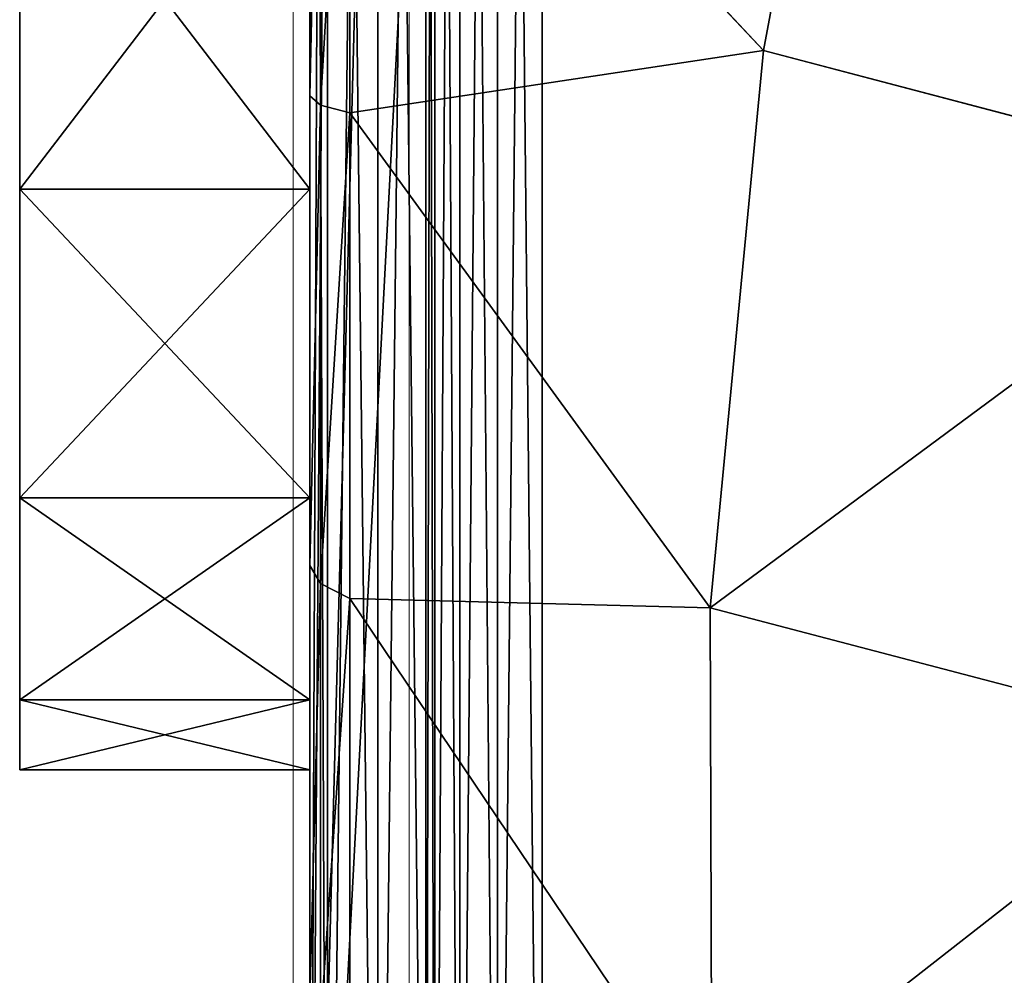
# Model space of a CAD drawing. Units: centimetres. Extents: x -328 to 301, y -154 to 154.
# Drawn here: x 45 to 46, y -2 to -1 of the extents above; entities that cross this region are included whole.
import ezdxf

# ---------------------------------------------------------------- set-up
doc = ezdxf.new("R2010")
doc.units = ezdxf.units.CM
doc.header["$LTSCALE"] = 2.54
doc.layers.get('0').update_dxf_attribs({"true_color": 0xff5454})

# ---------------------------------------------------------------- blocks, each defined once
blk = doc.blocks.new('3DGeom~236_Defintion')
at = {"color": 0}
for p, q in [((136178.51, 7835.52, 87.95), (136063.7, 7877.31, 87.95)), ((136063.7, 7877.31), (136178.51, 7835.52)), ((136178.51, 7835.52), (136063.7, 7877.31)), ((136063.7, 7877.31, 87.95), (136178.51, 7835.52, 87.95)), ((136272.1, 7756.98, 87.95), (136178.51, 7835.52, 87.95)), ((136178.51, 7835.52), (136272.1, 7756.98)), ((136272.1, 7756.98), (136178.51, 7835.52)), ((136178.51, 7835.52), (136178.51, 7835.52, 87.95)), ((136178.51, 7835.52, 87.95), (136272.1, 7756.98, 87.95)), ((136178.51, 7835.52), (136178.51, 7835.52, 87.95)), ((136333.2, 7651.17, 87.95), (136272.1, 7756.98, 87.95)), ((136272.1, 7756.98), (136333.2, 7651.17)), ((136333.2, 7651.17), (136272.1, 7756.98)), ((136272.1, 7756.98), (136272.1, 7756.98, 87.95)), ((136272.1, 7756.98, 87.95), (136333.2, 7651.17, 87.95)), ((136272.1, 7756.98), (136272.1, 7756.98, 87.95)), ((136354.42, 7530.84, 87.95), (136333.2, 7651.17, 87.95)), ((136333.2, 7651.17), (136354.42, 7530.84)), ((136354.42, 7530.84), (136333.2, 7651.17)), ((136333.2, 7651.17), (136333.2, 7651.17, 87.95)), ((136333.2, 7651.17, 87.95), (136354.42, 7530.84, 87.95)), ((136333.2, 7651.17), (136333.2, 7651.17, 87.95)), ((136354.42, 5683.79, 87.95), (136354.42, 7530.84, 87.95)), ((136354.42, 7530.84), (136354.42, 5683.79)), ((136354.42, 7530.84, 87.95), (136354.42, 7530.84)), ((136354.42, 7530.84, 87.95), (136354.42, 5683.79, 87.95)), ((136354.42, 5683.79), (136354.42, 7530.84)), ((136354.42, 7530.84), (136354.42, 7530.84, 87.95)), ((136333.2, 5563.46, 87.95), (136354.42, 5683.79, 87.95)), ((136354.42, 5683.79), (136333.2, 5563.46)), ((136333.2, 5563.46), (136354.42, 5683.79)), ((136354.42, 5683.79, 87.95), (136333.2, 5563.46, 87.95)), ((136354.42, 5683.79), (136354.42, 5683.79, 87.95)), ((136354.42, 5683.79, 87.95), (136354.42, 5683.79)), ((136272.1, 5457.64, 87.95), (136333.2, 5563.46, 87.95)), ((136333.2, 5563.46), (136272.1, 5457.64)), ((136272.1, 5457.64), (136333.2, 5563.46)), ((136333.2, 5563.46, 87.95), (136272.1, 5457.64, 87.95)), ((136333.2, 5563.46), (136333.2, 5563.46, 87.95)), ((136333.2, 5563.46), (136333.2, 5563.46, 87.95)), ((136178.51, 5379.1, 87.95), (136272.1, 5457.64, 87.95)), ((136272.1, 5457.64), (136178.51, 5379.1)), ((136178.51, 5379.1), (136272.1, 5457.64)), ((136272.1, 5457.64, 87.95), (136178.51, 5379.1, 87.95)), ((136272.1, 5457.64), (136272.1, 5457.64, 87.95)), ((136272.1, 5457.64), (136272.1, 5457.64, 87.95)), ((136063.7, 5337.31, 87.95), (136178.51, 5379.1, 87.95)), ((136178.51, 5379.1), (136063.7, 5337.31)), ((136063.7, 5337.31), (136178.51, 5379.1)), ((136178.51, 5379.1, 87.95), (136063.7, 5337.31, 87.95)), ((136178.51, 5379.1), (136178.51, 5379.1, 87.95)), ((136178.51, 5379.1), (136178.51, 5379.1, 87.95))]:
    blk.add_line(p, q, dxfattribs=at)
at = {"color": 2, "true_color": 0xffff00}
mesh = blk.add_polyface(dxfattribs=at)
corners = [(135650.78, 5683.79, 87.95), (135672, 7651.17, 87.95), (135650.78, 7530.84, 87.95), (135672, 5563.46, 87.95), (135733.09, 5457.64, 87.95), (135733.09, 7756.98, 87.95), (135826.69, 5379.1, 87.95), (135826.69, 7835.52, 87.95), (135941.51, 5337.31, 87.95), (135941.51, 7877.31, 87.95), (136063.7, 5337.31, 87.95), (136063.7, 7877.31, 87.95), (136178.51, 5379.1, 87.95), (136178.51, 7835.52, 87.95), (136272.1, 5457.64, 87.95), (136272.1, 7756.98, 87.95), (136333.2, 5563.46, 87.95), (136333.2, 7651.17, 87.95), (136354.42, 7530.84, 87.95), (136354.42, 5683.79, 87.95)]
mesh.append_faces([[corners[k] for k in face] for face in [(0, 1, 2), (18, 16, 19)]], dxfattribs={"vtx0": -1, "color": 2})
mesh.append_faces([[corners[k] for k in face] for face in [(1, 4, 5), (5, 6, 7), (7, 8, 9), (9, 10, 11), (11, 12, 13), (13, 14, 15), (15, 16, 17), (17, 16, 18)]], dxfattribs={"vtx0": -1, "vtx1": -1, "color": 2})
mesh.append_faces([[corners[k] for k in face] for face in [(1, 0, 3), (1, 3, 4), (5, 4, 6), (7, 6, 8), (9, 8, 10), (11, 10, 12), (13, 12, 14), (15, 14, 16)]], dxfattribs={"vtx0": -1, "vtx2": -1, "color": 2})
mesh = blk.add_polyface(dxfattribs=at)
corners = [(135672, 7651.17), (135650.78, 5683.79), (135650.78, 7530.84), (135672, 5563.46), (135733.09, 7756.98), (135733.09, 5457.64), (135826.69, 7835.52), (135826.69, 5379.1), (135941.51, 7877.31), (135941.51, 5337.31), (136063.7, 5337.31), (136063.7, 7877.31), (136178.51, 5379.1), (136178.51, 7835.52), (136272.1, 5457.64), (136272.1, 7756.98), (136333.2, 7651.17), (136333.2, 5563.46), (136354.42, 7530.84), (136354.42, 5683.79)]
mesh.append_faces([[corners[k] for k in face] for face in [(0, 1, 2), (17, 18, 19)]], dxfattribs={"vtx0": -1, "color": 2})
mesh.append_faces([[corners[k] for k in face] for face in [(1, 0, 3), (3, 4, 5), (5, 6, 7), (7, 8, 9), (9, 8, 10), (10, 11, 12), (12, 13, 14), (14, 16, 17)]], dxfattribs={"vtx0": -1, "vtx1": -1, "color": 2})
mesh.append_faces([[corners[k] for k in face] for face in [(3, 0, 4), (5, 4, 6), (7, 6, 8), (10, 8, 11), (12, 11, 13), (14, 13, 15), (14, 15, 16), (17, 16, 18)]], dxfattribs={"vtx0": -1, "vtx2": -1, "color": 2})
mesh = blk.add_polyface(dxfattribs=at)
corners = [(136063.7, 7877.31, 87.95), (136178.51, 7835.52), (136063.7, 7877.31), (136178.51, 7835.52, 87.95)]
mesh.append_faces([[corners[k] for k in face] for face in [(0, 1, 2), (1, 0, 3)]], dxfattribs={"vtx0": -1, "color": 2})
mesh = blk.add_polyface(dxfattribs=at)
corners = [(136178.51, 7835.52, 87.95), (136272.1, 7756.98), (136178.51, 7835.52), (136272.1, 7756.98, 87.95)]
mesh.append_faces([[corners[k] for k in face] for face in [(0, 1, 2), (1, 0, 3)]], dxfattribs={"vtx0": -1, "color": 2})
mesh = blk.add_polyface(dxfattribs=at)
corners = [(136272.1, 7756.98), (136333.2, 7651.17, 87.95), (136333.2, 7651.17), (136272.1, 7756.98, 87.95)]
mesh.append_faces([[corners[k] for k in face] for face in [(0, 1, 2), (1, 0, 3)]], dxfattribs={"vtx0": -1, "color": 2})
mesh = blk.add_polyface(dxfattribs=at)
corners = [(136333.2, 7651.17), (136354.42, 7530.84, 87.95), (136354.42, 7530.84), (136333.2, 7651.17, 87.95)]
mesh.append_faces([[corners[k] for k in face] for face in [(0, 1, 2), (1, 0, 3)]], dxfattribs={"vtx0": -1, "color": 2})
mesh = blk.add_polyface(dxfattribs=at)
corners = [(136354.42, 7530.84), (136354.42, 5683.79, 87.95), (136354.42, 5683.79), (136354.42, 7530.84, 87.95)]
mesh.append_faces([[corners[k] for k in face] for face in [(0, 1, 2), (1, 0, 3)]], dxfattribs={"vtx0": -1, "color": 2})
mesh = blk.add_polyface(dxfattribs=at)
corners = [(136354.42, 5683.79), (136333.2, 5563.46, 87.95), (136333.2, 5563.46), (136354.42, 5683.79, 87.95)]
mesh.append_faces([[corners[k] for k in face] for face in [(0, 1, 2), (1, 0, 3)]], dxfattribs={"vtx0": -1, "color": 2})
mesh = blk.add_polyface(dxfattribs=at)
corners = [(136333.2, 5563.46), (136272.1, 5457.64, 87.95), (136272.1, 5457.64), (136333.2, 5563.46, 87.95)]
mesh.append_faces([[corners[k] for k in face] for face in [(0, 1, 2), (1, 0, 3)]], dxfattribs={"vtx0": -1, "color": 2})
mesh = blk.add_polyface(dxfattribs=at)
corners = [(136272.1, 5457.64, 87.95), (136178.51, 5379.1), (136272.1, 5457.64), (136178.51, 5379.1, 87.95)]
mesh.append_faces([[corners[k] for k in face] for face in [(0, 1, 2), (1, 0, 3)]], dxfattribs={"vtx0": -1, "color": 2})
mesh = blk.add_polyface(dxfattribs=at)
corners = [(136178.51, 5379.1, 87.95), (136063.7, 5337.31), (136178.51, 5379.1), (136063.7, 5337.31, 87.95)]
mesh.append_faces([[corners[k] for k in face] for face in [(0, 1, 2), (1, 0, 3)]], dxfattribs={"vtx0": -1, "color": 2})
blk = doc.blocks.new('Group70#1')
at = {"color": 2, "true_color": 0xffff00, "extrusion": (-1.20278e-16, 1, -9.35023e-17), "xscale": 0.005684736676103488, "yscale": 0.005684736676103488, "zscale": 0.005684736676103488, "rotation": 2.665237931106641e-12}
blk.add_blockref('3DGeom~236_Defintion', (-765.0221, 125.6892, -273.6603), dxfattribs=at)
blk = doc.blocks.new('Group69#1')
at = {"color": 0}
blk.add_blockref('Group70#1', (0, 0), dxfattribs=at)
blk = doc.blocks.new('Group64#1')
at = {"color": 0}
blk.add_blockref('Group69#1', (0, 0), dxfattribs=at)
blk = doc.blocks.new('3DGeom~189_Defintion')
at = {"color": 0}
for p, q in [((-350.84, 1410.59, -863.37), (-377.51, 1532.71, -605.44)), ((-350.84, 1410.59, -863.37), (-377.51, 1532.71, -605.44)), ((-350.84, 1410.59, -863.37), (-69.77, 1457.02, -854.69)), ((-350.84, 1410.59, -863.37), (-69.77, 1457.02, -854.69)), ((-621.94, 1324.08, -847.52), (-648.12, 1443.95, -594.32)), ((-621.94, 1324.08, -847.52), (-648.12, 1443.95, -594.32)), ((-621.94, 1324.08, -847.52), (-350.84, 1410.59, -863.37)), ((-621.94, 1324.08, -847.52), (-350.84, 1410.59, -863.37)), ((-350.84, 1410.59, -863.37), (-411.37, 1253.57, -1057.17)), ((-350.84, 1410.59, -863.37), (-411.37, 1253.57, -1057.17)), ((-169.49, 1277.25, -1094.62), (-350.84, 1410.59, -863.37)), ((-169.49, 1277.25, -1094.62), (-350.84, 1410.59, -863.37)), ((-875.36, 1199.93, -807.58), (-621.94, 1324.08, -847.52)), ((-875.36, 1199.93, -807.58), (-621.94, 1324.08, -847.52)), ((-621.94, 1324.08, -847.52), (-644.3, 1183.43, -1021.11)), ((-621.94, 1324.08, -847.52), (-644.3, 1183.43, -1021.11)), ((-411.37, 1253.57, -1057.17), (-621.94, 1324.08, -847.52)), ((-411.37, 1253.57, -1057.17), (-621.94, 1324.08, -847.52)), ((-171.67, 1258.07, -1108.8), (-409.93, 1234.75, -1071.91)), ((-171.67, 1258.07, -1108.8), (-409.93, 1234.75, -1071.91)), ((-411.37, 1253.57, -1057.17), (-644.3, 1183.43, -1021.11)), ((-411.37, 1253.57, -1057.17), (-644.3, 1183.43, -1021.11)), ((-409.93, 1234.75, -1071.91), (-411.37, 1253.57, -1057.17)), ((-409.93, 1234.75, -1071.91), (-411.37, 1253.57, -1057.17)), ((-409.93, 1234.75, -1071.91), (-639.36, 1165.66, -1036.39)), ((-409.93, 1234.75, -1071.91), (-639.36, 1165.66, -1036.39)), ((-409.93, 1234.75, -1071.91), (-406.28, 1211.79, -1077.62)), ((-409.93, 1234.75, -1071.91), (-406.28, 1211.79, -1077.62)), ((-644.3, 1183.43, -1021.11), (-875.36, 1199.93, -807.58)), ((-644.3, 1183.43, -1021.11), (-875.36, 1199.93, -807.58)), ((-644.3, 1183.43, -1021.11), (-859.62, 1069.41, -987.77)), ((-644.3, 1183.43, -1021.11), (-859.62, 1069.41, -987.77)), ((-644.3, 1183.43, -1021.11), (-639.36, 1165.66, -1036.39)), ((-644.3, 1183.43, -1021.11), (-639.36, 1165.66, -1036.39)), ((-639.36, 1165.66, -1036.39), (-851.46, 1053.36, -1003.55)), ((-639.36, 1165.66, -1036.39), (-851.46, 1053.36, -1003.55)), ((-639.36, 1165.66, -1036.39), (-631.44, 1143.98, -1042.76)), ((-639.36, 1165.66, -1036.39), (-631.44, 1143.98, -1042.76))]:
    blk.add_line(p, q, dxfattribs=at)
at = {"color": 18, "true_color": 0x000000}
for p, q in [((-411.37, 1253.57, -1057.17), (-169.49, 1277.25, -1094.62)), ((-169.49, 1277.25, -1094.62), (-411.37, 1253.57, -1057.17)), ((-172.45, 1234.67, -1113.83), (-406.28, 1211.79, -1077.62)), ((-406.28, 1211.79, -1077.62), (-172.45, 1234.67, -1113.83)), ((-406.28, 1211.79, -1077.62), (-631.44, 1143.98, -1042.76)), ((-631.44, 1143.98, -1042.76), (-406.28, 1211.79, -1077.62)), ((-631.44, 1143.98, -1042.76), (-839.59, 1033.76, -1010.53)), ((-839.59, 1033.76, -1010.53), (-631.44, 1143.98, -1042.76)), ((-1174.89, 0, -958.62), (829.99, 0, -1269.03)), ((829.99, 0, -1269.03), (-1174.89, 0, -958.62))]:
    blk.add_line(p, q, dxfattribs=at)
mesh = blk.add_polyface(dxfattribs=at)
corners = [(-377.51, 1532.71, -605.44), (-69.77, 1457.02, -854.69), (-350.84, 1410.59, -863.37), (-96.17, 1577.91, -599.35)]
mesh.append_faces([[corners[k] for k in face] for face in [(0, 1, 2), (1, 0, 3)]], dxfattribs={"vtx0": -1, "color": 18})
mesh = blk.add_polyface(dxfattribs=at)
corners = [(-621.94, 1324.08, -847.52), (-377.51, 1532.71, -605.44), (-350.84, 1410.59, -863.37), (-648.12, 1443.95, -594.32)]
mesh.append_faces([[corners[k] for k in face] for face in [(0, 1, 2), (1, 0, 3)]], dxfattribs={"vtx0": -1, "color": 18})
mesh = blk.add_polyface(dxfattribs=at)
corners = [(-69.77, 1457.02, -854.69), (-169.49, 1277.25, -1094.62), (-350.84, 1410.59, -863.37)]
mesh.append_faces([[corners[k] for k in face] for face in [(0, 1, 2)]], dxfattribs={"color": 18})
mesh = blk.add_polyface(dxfattribs=at)
corners = [(-875.36, 1199.93, -807.58), (-648.12, 1443.95, -594.32), (-621.94, 1324.08, -847.52), (-900.31, 1314.16, -566.31)]
mesh.append_faces([[corners[k] for k in face] for face in [(0, 1, 2), (1, 0, 3)]], dxfattribs={"vtx0": -1, "color": 18})
mesh = blk.add_polyface(dxfattribs=at)
corners = [(-621.94, 1324.08, -847.52), (-350.84, 1410.59, -863.37), (-411.37, 1253.57, -1057.17)]
mesh.append_faces([[corners[k] for k in face] for face in [(0, 1, 2)]], dxfattribs={"color": 18})
mesh = blk.add_polyface(dxfattribs=at)
corners = [(-350.84, 1410.59, -863.37), (-169.49, 1277.25, -1094.62), (-411.37, 1253.57, -1057.17)]
mesh.append_faces([[corners[k] for k in face] for face in [(0, 1, 2)]], dxfattribs={"color": 18})
mesh = blk.add_polyface(dxfattribs=at)
corners = [(-875.36, 1199.93, -807.58), (-621.94, 1324.08, -847.52), (-644.3, 1183.43, -1021.11)]
mesh.append_faces([[corners[k] for k in face] for face in [(0, 1, 2)]], dxfattribs={"color": 18})
mesh = blk.add_polyface(dxfattribs=at)
corners = [(-621.94, 1324.08, -847.52), (-411.37, 1253.57, -1057.17), (-644.3, 1183.43, -1021.11)]
mesh.append_faces([[corners[k] for k in face] for face in [(0, 1, 2)]], dxfattribs={"color": 18})
mesh = blk.add_polyface(dxfattribs=at)
corners = [(-169.49, 1277.25, -1094.62), (-409.93, 1234.75, -1071.91), (-411.37, 1253.57, -1057.17), (-171.67, 1258.07, -1108.8)]
mesh.append_faces([[corners[k] for k in face] for face in [(0, 1, 2), (1, 0, 3)]], dxfattribs={"vtx0": -1, "color": 18})
mesh = blk.add_polyface(dxfattribs=at)
corners = [(-171.67, 1258.07, -1108.8), (-406.28, 1211.79, -1077.62), (-409.93, 1234.75, -1071.91), (-172.45, 1234.67, -1113.83)]
mesh.append_faces([[corners[k] for k in face] for face in [(0, 1, 2), (1, 0, 3)]], dxfattribs={"vtx0": -1, "color": 18})
mesh = blk.add_polyface(dxfattribs=at)
corners = [(-411.37, 1253.57, -1057.17), (-639.36, 1165.66, -1036.39), (-644.3, 1183.43, -1021.11), (-409.93, 1234.75, -1071.91)]
mesh.append_faces([[corners[k] for k in face] for face in [(0, 1, 2), (1, 0, 3)]], dxfattribs={"vtx0": -1, "color": 18})
mesh = blk.add_polyface(dxfattribs=at)
corners = [(-1023.01, 885.23, -982.14), (-1174.89, 0, -958.62), (-1174.89, 703.87, -958.62), (829.99, 0, -1269.03), (-839.59, 1033.76, -1010.53), (-631.44, 1143.98, -1042.76), (-406.28, 1211.79, -1077.62), (-172.45, 1234.67, -1113.83), (61.38, 1211.79, -1150.03), (286.55, 1143.98, -1184.89), (494.69, 1033.76, -1217.12), (678.11, 885.23, -1245.51), (829.99, 703.87, -1269.03)]
mesh.append_faces([[corners[k] for k in face] for face in [(0, 1, 2), (3, 11, 12)]], dxfattribs={"vtx0": -1, "color": 18})
mesh.append_faces([[corners[k] for k in face] for face in [(1, 0, 3)]], dxfattribs={"vtx0": -1, "vtx1": -1, "color": 18})
mesh.append_faces([[corners[k] for k in face] for face in [(3, 0, 4), (3, 4, 5), (3, 5, 6), (3, 6, 7), (3, 7, 8), (3, 8, 9), (3, 9, 10), (3, 10, 11)]], dxfattribs={"vtx0": -1, "vtx2": -1, "color": 18})
mesh = blk.add_polyface(dxfattribs=at)
corners = [(-409.93, 1234.75, -1071.91), (-631.44, 1143.98, -1042.76), (-639.36, 1165.66, -1036.39), (-406.28, 1211.79, -1077.62)]
mesh.append_faces([[corners[k] for k in face] for face in [(0, 1, 2), (1, 0, 3)]], dxfattribs={"vtx0": -1, "color": 18})
mesh = blk.add_polyface(dxfattribs=at)
corners = [(-875.36, 1199.93, -807.58), (-644.3, 1183.43, -1021.11), (-859.62, 1069.41, -987.77)]
mesh.append_faces([[corners[k] for k in face] for face in [(0, 1, 2)]], dxfattribs={"color": 18})
mesh = blk.add_polyface(dxfattribs=at)
corners = [(-644.3, 1183.43, -1021.11), (-851.46, 1053.36, -1003.55), (-859.62, 1069.41, -987.77), (-639.36, 1165.66, -1036.39)]
mesh.append_faces([[corners[k] for k in face] for face in [(0, 1, 2), (1, 0, 3)]], dxfattribs={"vtx0": -1, "color": 18})
mesh = blk.add_polyface(dxfattribs=at)
corners = [(-639.36, 1165.66, -1036.39), (-839.59, 1033.76, -1010.53), (-851.46, 1053.36, -1003.55), (-631.44, 1143.98, -1042.76)]
mesh.append_faces([[corners[k] for k in face] for face in [(0, 1, 2), (1, 0, 3)]], dxfattribs={"vtx0": -1, "color": 18})
mesh = blk.add_polyface(dxfattribs=at)
corners = [(888, 0, -1262.73), (-1174.89, 0, -958.62), (829.99, 0, -1269.03), (935.08, 0, -1228.27), (958.62, 0, -1174.89), (1269.03, 0, 829.99), (-1228.27, 0, -935.08), (-1262.73, 0, -888), (-1269.03, 0, -829.99), (-958.62, 0, 1174.89), (1262.73, 0, 888), (1228.27, 0, 935.08), (1174.89, 0, 958.62), (-829.99, 0, 1269.03), (-935.08, 0, 1228.27), (-888, 0, 1262.73)]
mesh.append_faces([[corners[k] for k in face] for face in [(0, 1, 2), (14, 13, 15)]], dxfattribs={"vtx0": -1, "color": 18})
mesh.append_faces([[corners[k] for k in face] for face in [(1, 5, 6), (6, 5, 7), (7, 5, 8), (8, 5, 9), (9, 13, 14)]], dxfattribs={"vtx0": -1, "vtx1": -1, "color": 18})
mesh.append_faces([[corners[k] for k in face] for face in [(1, 0, 3), (1, 3, 4), (1, 4, 5), (9, 5, 10), (9, 10, 11), (9, 11, 12), (9, 12, 13)]], dxfattribs={"vtx0": -1, "vtx2": -1, "color": 18})
blk = doc.blocks.new('Group23')
at = {"color": 18, "true_color": 0x000000, "extrusion": (-0.153002, -0.988226, 6.05114e-17), "xscale": 0.00354894444229096, "yscale": 0.003548944442290959, "zscale": 0.00354894444229096}
blk.add_blockref('3DGeom~189_Defintion', (19.4672, 193.5, 178.7869), dxfattribs=at)
blk = doc.blocks.new('Group22')
at = {"color": 0}
blk.add_blockref('Group23', (0, 0), dxfattribs=at)
blk = doc.blocks.new('3DGeom~123_Defintion')
at = {"color": 0}
for p, q in [((-139.379, 3548.664, -146.715), (-7.336, 3548.664, -146.715)), ((-7.336, 3548.664, -146.715), (-139.379, 3548.664, -146.715)), ((-139.379, 3548.664, -143.047), (-7.336, 3548.664, -143.047)), ((-139.379, 3548.664, -143.047), (-7.336, 3548.664, -143.047)), ((-7.336, 1008.664, -146.715), (-139.379, 1008.664, -146.715)), ((-139.379, 1008.664, -146.715), (-7.336, 1008.664, -146.715)), ((-7.336, 1008.664, -143.047), (-139.379, 1008.664, -143.047)), ((-7.336, 1008.664, -143.047), (-139.379, 1008.664, -143.047))]:
    blk.add_line(p, q, dxfattribs=at)
at = {"color": 144, "true_color": 0x007cb0}
mesh = blk.add_polyface(dxfattribs=at)
corners = [(-142.186, 3548.664, -146.156), (-7.336, 3548.664, -146.715), (-139.379, 3548.664, -146.715), (-4.528, 3548.664, -146.156), (-144.566, 3548.664, -144.566), (-2.149, 3548.664, -144.566), (-139.379, 3548.664, -143.047), (-146.156, 3548.664, -142.186), (-140.783, 3548.664, -142.768), (-141.973, 3548.664, -141.973), (-146.715, 3548.664, -139.379), (-142.768, 3548.664, -140.783), (-143.047, 3548.664, -139.379), (-146.715, 3548.664, -7.336), (-143.047, 3548.664, -7.336), (-146.156, 3548.664, -4.528), (-142.768, 3548.664, -5.932), (-141.973, 3548.664, -4.742), (-140.783, 3548.664, -3.947), (-144.566, 3548.664, -2.149), (-139.379, 3548.664, -3.668), (-7.336, 3548.664, -3.668), (-7.336, 3548.664, -143.047), (-0.558, 3548.664, -142.186), (-5.932, 3548.664, -142.768), (-4.742, 3548.664, -141.973), (0, 3548.664, -139.379), (-3.947, 3548.664, -140.783), (-3.668, 3548.664, -139.379), (-3.668, 3548.664, -7.336), (0, 3548.664, -7.336), (-3.947, 3548.664, -5.932), (-0.558, 3548.664, -4.528), (-4.742, 3548.664, -4.742), (-5.932, 3548.664, -3.947), (-2.149, 3548.664, -2.149), (-142.186, 3548.664, -0.558), (-4.528, 3548.664, -0.558), (-139.379, 3548.664), (-7.336, 3548.664)]
mesh.append_faces([[corners[k] for k in face] for face in [(0, 1, 2), (37, 38, 39)]], dxfattribs={"vtx0": -1, "color": 144})
mesh.append_faces([[corners[k] for k in face] for face in [(1, 0, 3), (3, 4, 5), (6, 7, 8), (8, 7, 9), (9, 10, 11), (11, 10, 12), (12, 13, 14), (14, 15, 16), (16, 15, 17), (17, 15, 18), (18, 19, 20), (20, 19, 21), (5, 22, 23), (22, 5, 6), (23, 25, 26), (26, 29, 30), (30, 31, 32), (32, 34, 35), (35, 36, 37)]], dxfattribs={"vtx0": -1, "vtx1": -1, "color": 144})
mesh.append_faces([[corners[k] for k in face] for face in [(5, 4, 6), (35, 21, 19)]], dxfattribs={"vtx0": -1, "vtx1": -1, "vtx2": -1, "color": 144})
mesh.append_faces([[corners[k] for k in face] for face in [(3, 0, 4), (6, 4, 7), (9, 7, 10), (12, 10, 13), (14, 13, 15), (18, 15, 19), (23, 22, 24), (23, 24, 25), (26, 25, 27), (26, 27, 28), (26, 28, 29), (30, 29, 31), (32, 31, 33), (32, 33, 34), (35, 34, 21), (35, 19, 36), (37, 36, 38)]], dxfattribs={"vtx0": -1, "vtx2": -1, "color": 144})
at = {"color": 0}
mesh = blk.add_polyface(dxfattribs=at)
corners = [(-140.783, 3548.664, -142.768), (-7.336, 3548.664, -143.047), (-139.379, 3548.664, -143.047), (-5.932, 3548.664, -142.768), (-141.973, 3548.664, -141.973), (-4.742, 3548.664, -141.973), (-142.768, 3548.664, -140.783), (-3.947, 3548.664, -140.783), (-143.047, 3548.664, -139.379), (-3.668, 3548.664, -139.379), (-143.047, 3548.664, -7.336), (-3.668, 3548.664, -7.336), (-142.768, 3548.664, -5.932), (-3.947, 3548.664, -5.932), (-141.973, 3548.664, -4.742), (-4.742, 3548.664, -4.742), (-140.783, 3548.664, -3.947), (-5.932, 3548.664, -3.947), (-139.379, 3548.664, -3.668), (-7.336, 3548.664, -3.668)]
mesh.append_faces([[corners[k] for k in face] for face in [(0, 1, 2), (17, 18, 19)]], dxfattribs={"vtx0": -1, "color": 0})
mesh.append_faces([[corners[k] for k in face] for face in [(1, 0, 3), (3, 4, 5), (5, 6, 7), (7, 8, 9), (9, 10, 11), (11, 12, 13), (13, 14, 15), (15, 16, 17)]], dxfattribs={"vtx0": -1, "vtx1": -1, "color": 0})
mesh.append_faces([[corners[k] for k in face] for face in [(3, 0, 4), (5, 4, 6), (7, 6, 8), (9, 8, 10), (11, 10, 12), (13, 12, 14), (15, 14, 16), (17, 16, 18)]], dxfattribs={"vtx0": -1, "vtx2": -1, "color": 0})
at = {"color": 144, "true_color": 0x007cb0}
mesh = blk.add_polyface(dxfattribs=at)
corners = [(-7.336, 3548.664, -146.715), (-139.379, 1008.664, -146.715), (-139.379, 3548.664, -146.715), (-7.336, 1008.664, -146.715)]
mesh.append_faces([[corners[k] for k in face] for face in [(0, 1, 2), (1, 0, 3)]], dxfattribs={"vtx0": -1, "color": 144})
mesh = blk.add_polyface(dxfattribs=at)
corners = [(-4.528, 1008.664, -146.156), (-139.379, 1008.664, -146.715), (-7.336, 1008.664, -146.715), (-142.186, 1008.664, -146.156), (-2.149, 1008.664, -144.566), (-144.566, 1008.664, -144.566), (-7.336, 1008.664, -143.047), (-0.558, 1008.664, -142.186), (-5.932, 1008.664, -142.768), (-4.742, 1008.664, -141.973), (0, 1008.664, -139.379), (-3.947, 1008.664, -140.783), (-3.668, 1008.664, -139.379), (0, 1008.664, -7.336), (-3.668, 1008.664, -7.336), (-0.558, 1008.664, -4.528), (-3.947, 1008.664, -5.932), (-4.742, 1008.664, -4.742), (-5.932, 1008.664, -3.947), (-2.149, 1008.664, -2.149), (-7.336, 1008.664, -3.668), (-139.379, 1008.664, -3.668), (-139.379, 1008.664, -143.047), (-146.156, 1008.664, -142.186), (-140.783, 1008.664, -142.768), (-141.973, 1008.664, -141.973), (-146.715, 1008.664, -139.379), (-142.768, 1008.664, -140.783), (-143.047, 1008.664, -139.379), (-143.047, 1008.664, -7.336), (-146.715, 1008.664, -7.336), (-142.768, 1008.664, -5.932), (-146.156, 1008.664, -4.528), (-141.973, 1008.664, -4.742), (-140.783, 1008.664, -3.947), (-144.566, 1008.664, -2.149), (-4.528, 1008.664, -0.558), (-142.186, 1008.664, -0.558), (-7.336, 1008.664), (-139.379, 1008.664)]
mesh.append_faces([[corners[k] for k in face] for face in [(0, 1, 2), (37, 38, 39)]], dxfattribs={"vtx0": -1, "color": 144})
mesh.append_faces([[corners[k] for k in face] for face in [(1, 0, 3), (3, 4, 5), (6, 7, 8), (8, 7, 9), (9, 10, 11), (11, 10, 12), (12, 13, 14), (14, 15, 16), (16, 15, 17), (17, 15, 18), (18, 19, 20), (20, 19, 21), (5, 22, 23), (22, 5, 6), (23, 25, 26), (26, 29, 30), (30, 31, 32), (32, 34, 35), (35, 36, 37)]], dxfattribs={"vtx0": -1, "vtx1": -1, "color": 144})
mesh.append_faces([[corners[k] for k in face] for face in [(5, 4, 6), (35, 21, 19)]], dxfattribs={"vtx0": -1, "vtx1": -1, "vtx2": -1, "color": 144})
mesh.append_faces([[corners[k] for k in face] for face in [(3, 0, 4), (6, 4, 7), (9, 7, 10), (12, 10, 13), (14, 13, 15), (18, 15, 19), (23, 22, 24), (23, 24, 25), (26, 25, 27), (26, 27, 28), (26, 28, 29), (30, 29, 31), (32, 31, 33), (32, 33, 34), (35, 34, 21), (35, 19, 36), (37, 36, 38)]], dxfattribs={"vtx0": -1, "vtx2": -1, "color": 144})
at = {"color": 0}
mesh = blk.add_polyface(dxfattribs=at)
corners = [(-5.932, 1008.664, -142.768), (-139.379, 1008.664, -143.047), (-7.336, 1008.664, -143.047), (-140.783, 1008.664, -142.768), (-4.742, 1008.664, -141.973), (-141.973, 1008.664, -141.973), (-3.947, 1008.664, -140.783), (-142.768, 1008.664, -140.783), (-3.668, 1008.664, -139.379), (-143.047, 1008.664, -139.379), (-3.668, 1008.664, -7.336), (-143.047, 1008.664, -7.336), (-3.947, 1008.664, -5.932), (-142.768, 1008.664, -5.932), (-4.742, 1008.664, -4.742), (-141.973, 1008.664, -4.742), (-5.932, 1008.664, -3.947), (-140.783, 1008.664, -3.947), (-7.336, 1008.664, -3.668), (-139.379, 1008.664, -3.668)]
mesh.append_faces([[corners[k] for k in face] for face in [(0, 1, 2), (17, 18, 19)]], dxfattribs={"vtx0": -1, "color": 0})
mesh.append_faces([[corners[k] for k in face] for face in [(1, 0, 3), (3, 4, 5), (5, 6, 7), (7, 8, 9), (9, 10, 11), (11, 12, 13), (13, 14, 15), (15, 16, 17)]], dxfattribs={"vtx0": -1, "vtx1": -1, "color": 0})
mesh.append_faces([[corners[k] for k in face] for face in [(3, 0, 4), (5, 4, 6), (7, 6, 8), (9, 8, 10), (11, 10, 12), (13, 12, 14), (15, 14, 16), (17, 16, 18)]], dxfattribs={"vtx0": -1, "vtx2": -1, "color": 0})
blk = doc.blocks.new('Group15')
at = {"color": 144, "true_color": 0x007cb0, "extrusion": (0, -1, 6.12323e-17), "xscale": 0.05452755633301622, "yscale": 0.05452755633301622, "zscale": 0.05452755633301622}
blk.add_blockref('3DGeom~123_Defintion', (-4.1168, 0, 183.6603), dxfattribs=at)
blk = doc.blocks.new('Group14')
at = {"color": 0}
blk.add_blockref('Group15', (0, 0), dxfattribs=at)
blk = doc.blocks.new('Grupuj#2')
at = {"color": 0}
for name, p in [('Group64#1', (12.1168, 379.6603, -35)), ('Group22', (12.1168, 281.6603, -55)), ('Group14', (12.1168, 281.6603, -55))]:
    blk.add_blockref(name, p, dxfattribs=at)
blk = doc.blocks.new('0407 2d')
at = {"color": 0, "linetype": 'Continuous', "lineweight": 18}
for p, q in [((300.99382, 90.276278), (300.75382, 90.276278)), ((300.75382, 90.269611), (300.99382, 90.269611))]:
    blk.add_line(p, q, dxfattribs=at)

msp = doc.modelspace()

# ---------------------------------------------------------------- block references
at = {"color": 0, "xscale": 29.9999979996864, "yscale": 29.9999979996864, "zscale": 29.9999979996864, "rotation": 90}
msp.add_blockref('0407 2d', (2753.3959, -9026.2902, 0.0014), dxfattribs=at)
at = {"color": 0, "rotation": 89.99999999994337}
msp.add_blockref('Grupuj#2', (151.1365, -4.0762), dxfattribs=at)

doc.saveas('drawing.dxf')
